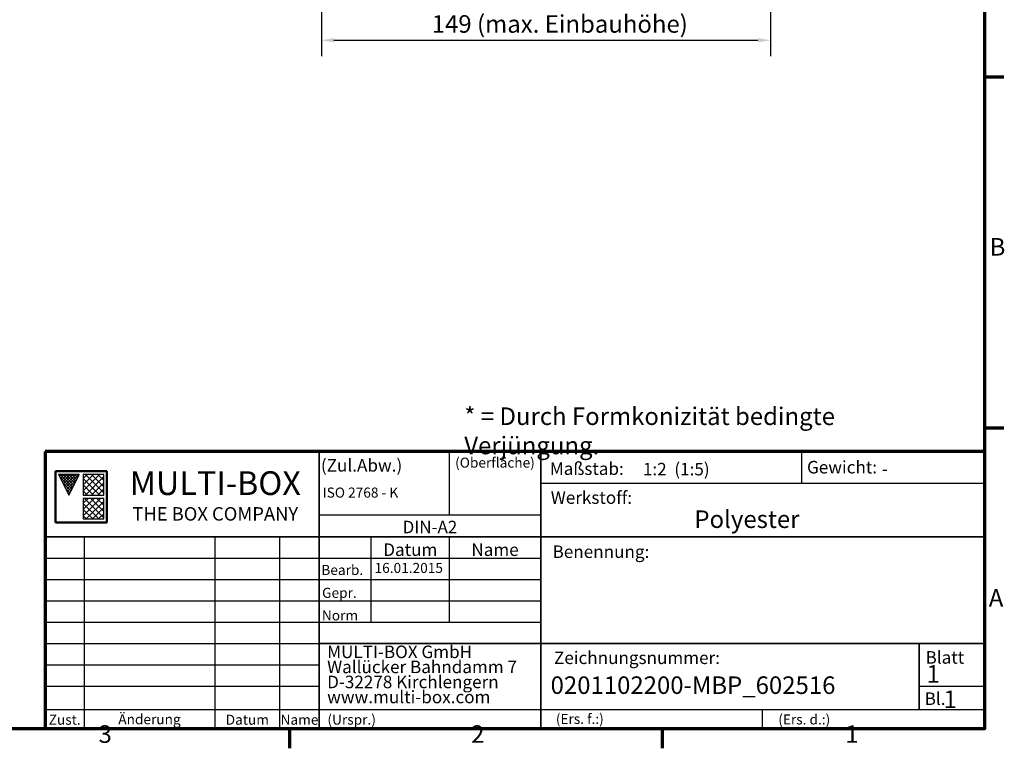
# Model space of a CAD drawing. Units: millimetres. Extents: x 0 to 1188, y 0 to 840.
# Drawn here: x 783 to 1176, y 12 to 303 of the extents above; entities that cross this region are included whole.
import ezdxf
from ezdxf.enums import TextEntityAlignment as Align

# ---------------------------------------------------------------- set-up
doc = ezdxf.new("R2010")
doc.units = ezdxf.units.MM
doc.header["$LTSCALE"] = 2
doc.layers.get('0').update_dxf_attribs({"lineweight": 25})
for name, color, linetype, lineweight in [('1 Unterteil UT', 7, 'Continuous', 25), ('Bemaßung (ISO)', 7, 'Continuous', 25), ('Rahmen (ISO)', 7, 'Continuous', 70), ('SCHRIFT-05', 7, 'Continuous', 50), ('Symbol (ISO)', 7, 'Continuous', 25), ('Symbole(DIN)', 7, 'Continuous', 25)]:
    doc.layers.add(name, color=color, linetype=linetype, lineweight=lineweight)
for name, color, linetype, lineweight, true_color in [('Schraffur', 179, 'Continuous', 9, 0x1e1e47), ('XKANTEN-025', 5, 'Continuous', 25, 0x0000ff), ('XKANTEN-035', 80, 'Continuous', 35, 0x3fff00), ('XKANTEN-07', 3, 'Continuous', 70, 0x00ff00)]:
    doc.layers.add(name, color=color, linetype=linetype, lineweight=lineweight, true_color=true_color)
doc.styles.add('3_5mm', font='arial.ttf')
doc.styles.add('ACA_NORM', font='romans.shx')
doc.styles.add('Notiztext (DIN)', font='isocpeur.ttf')
doc.styles.add('Textstil15', font='arial.ttf')
doc.styles.add('Textstil17', font='arial.ttf')
doc.styles.add('Textstil18', font='arial.ttf')
doc.styles.add('Textstil19', font='arial.ttf')
doc.styles.add('Textstil20', font='arial.ttf')
doc.styles.add('Textstil22', font='arial.ttf')
doc.dimstyles.new('Standard (DIN)', dxfattribs={"dimscale": 2, "dimtxt": 3.5, "dimasz": 2.5, "dimexe": 3.175, "dimexo": 0.8, "dimgap": 0.8, "dimtad": 1, "dimrnd": 1e-08, "dimzin": 0, "dimtxsty": 'Notiztext (DIN)', "dimcen": 0.09, "dimdle": 10, "dimclrd": 256, "dimclre": 256, "dimclrt": 256, "dimadec": 0, "dimazin": 0, "dimtfac": 1, "dimtmove": 0, "dimatfit": 3, "dimfxl": 1, "dimtolj": 1, "dimtzin": 0, "dimlwd": -1, "dimlwe": -1, "dimarcsym": 0})
pattern_1 = [(45, (0, 0), (-0.6173926, 0.6173926), []), (135, (0, 0), (-0.6173926, -0.6173926), [])]

# ---------------------------------------------------------------- blocks, each defined once
blk = doc.blocks.new('Ränder Standardrahmen')
at = {"layer": 'Rahmen (ISO)'}
for p, q in [((584, 140), (587.9, 140)), ((584, 70), (587.9, 70)), ((445.5, 10), (445.5, 6.1)), ((519.75, 10), (519.75, 6.1))]:
    blk.add_line(p, q, dxfattribs=at)
at = {"layer": 'Rahmen (ISO)', "flags": 128}
blk.add_lwpolyline([(10, 10), (10, 410), (584, 410), (584, 10), (10, 10)], dxfattribs=at)
at = {"layer": 'Rahmen (ISO)', "char_height": 3.5, "attachment_point": 7, "style": 'Notiztext (DIN)'}
for s, insert in [('B', (585.05, 103.25)), ('A', (584.88, 33.25)), ('3', (407.45, 6.1)), ('2', (481.7, 6.1)), ('1', (556.3, 6.1))]:
    blk.add_mtext(s, dxfattribs=dict(at, insert=insert))
blk = doc.blocks.new('Schriftfelder MB Schriftfeld')
at = {"layer": 'Schraffur', "true_color": 0xff0000}
h = blk.add_hatch(dxfattribs=at)
h.set_pattern_fill('ANSI37', color=1, scale=3.248136, style=0)
h.set_pattern_definition([(45, (0, 0), (-0.2870974, 0.2870974), []), (135, (0, 0), (-0.2870974, -0.2870974), [])])
h.paths.add_polyline_path([(146.19, 156.67), (142.1, 156.67), (144.15, 152.58)])
at = {"layer": 'Schraffur'}
h = blk.add_hatch(dxfattribs=at)
h.set_pattern_fill('ANSI37', color=256, scale=6.985, style=0)
h.set_pattern_definition(pattern_1)
h.paths.add_polyline_path([(151.12, 152.58), (151.12, 156.67), (147.03, 156.67), (147.03, 152.58)])
h = blk.add_hatch(dxfattribs=at)
h.set_pattern_fill('ANSI37', color=256, scale=6.985, style=0)
h.set_pattern_definition(pattern_1)
h.paths.add_polyline_path([(147.03, 151.9), (147.03, 147.8), (151.12, 147.8), (151.12, 151.9)])
at = {"color": 7}
for p, q in [((146.19, 156.67), (142.1, 156.67)), ((142.1, 156.67), (144.15, 152.58)), ((144.15, 152.58), (146.19, 156.67)), ((151.12, 156.67), (147.03, 156.67)), ((147.03, 156.67), (147.03, 152.58)), ((151.12, 152.58), (151.12, 156.67)), ((147.03, 152.58), (151.12, 152.58)), ((151.12, 151.9), (147.03, 151.9)), ((147.03, 151.9), (147.03, 147.8)), ((151.12, 147.8), (151.12, 151.9)), ((147.03, 147.8), (151.12, 147.8))]:
    blk.add_line(p, q, dxfattribs=at)
at = {"layer": '1 Unterteil UT'}
for p in [(326.63, 161.23), (139.43, 105.98)]:
    blk.add_line(p, (326.63, 105.98), dxfattribs=at)
at = {"layer": '1 Unterteil UT', "linetype": 'Continuous', "lineweight": 50}
for p, q in [((141.5, 157.35), (141.5, 147.12)), ((151.73, 157.35), (141.5, 157.35)), ((151.73, 147.12), (151.73, 157.35)), ((141.5, 147.12), (151.73, 147.12))]:
    blk.add_line(p, q, dxfattribs=at)
at = {"layer": '1 Unterteil UT', "color": 7, "linetype": 'Continuous'}
for p, q in [((142.1, 156.67), (146.19, 156.67)), ((142.1, 156.67), (144.15, 152.58)), ((146.19, 156.67), (144.15, 152.58))]:
    blk.add_line(p, q, dxfattribs=at)
at = {"layer": '1 Unterteil UT', "linetype": 'Continuous'}
for p, q in [((151.12, 156.67), (147.03, 156.67)), ((147.03, 156.67), (147.03, 152.58)), ((151.12, 152.58), (151.12, 156.67)), ((147.03, 152.58), (151.12, 152.58)), ((147.03, 151.9), (147.03, 147.8)), ((151.12, 151.9), (147.03, 151.9)), ((151.12, 147.8), (151.12, 151.9)), ((147.03, 147.8), (151.12, 147.8))]:
    blk.add_line(p, q, dxfattribs=at)
at = {"layer": 'Bemaßung (ISO)', "color": 7}
for p, q in [((220.03, 148.66), (220.03, 161.23)), ((220.03, 127.23), (220.03, 144.23))]:
    blk.add_line(p, q, dxfattribs=at)
at = {"layer": 'Bemaßung (ISO)'}
blk.add_line((194.03, 148.66), (238.23, 148.66), dxfattribs=at)
at = {"layer": 'XKANTEN-025', "color": 7}
for p, q in [((290.23, 154.85), (290.23, 161.23)), ((326.63, 154.85), (238.23, 154.85)), ((147.23, 144.23), (147.23, 105.98)), ((173.23, 144.23), (173.23, 105.98)), ((186.23, 105.98), (186.23, 144.23)), ((204.43, 127.23), (204.43, 144.23)), ((139.43, 139.98), (238.23, 139.98)), ((139.43, 135.73), (238.23, 135.73)), ((139.43, 131.48), (238.23, 131.48)), ((139.43, 127.23), (238.23, 127.23)), ((139.43, 122.98), (194.03, 122.98)), ((139.43, 118.73), (194.03, 118.73)), ((139.43, 114.48), (194.03, 114.48)), ((313.63, 114.48), (326.63, 114.48)), ((139.43, 109.82), (326.63, 109.82)), ((282.43, 105.98), (282.43, 109.82))]:
    blk.add_line(p, q, dxfattribs=at)
at = {"layer": 'XKANTEN-035', "color": 7}
for p, q in [((194.03, 105.98), (194.03, 161.23)), ((238.23, 105.98), (238.23, 161.23)), ((326.63, 144.23), (139.43, 144.23)), ((194.03, 122.98), (326.63, 122.98)), ((313.63, 109.82), (313.63, 122.98))]:
    blk.add_line(p, q, dxfattribs=at)
at = {"layer": 'XKANTEN-07', "color": 7}
for p, q in [((326.63, 161.23), (139.43, 161.23)), ((139.43, 161.23), (139.43, 105.98))]:
    blk.add_line(p, q, dxfattribs=at)
at = {"layer": 'SCHRIFT-05', "color": 7}
for s, height, style, p in [('MULTI-BOX', 4.73, 'Textstil19', (173.34, 154.95)), ('THE BOX COMPANY', 2.684, 'Textstil18', (173.34, 148.82))]:
    blk.add_text(s, height=height, dxfattribs=dict(at, style=style)).set_placement(p, align=Align.MIDDLE_CENTER)
at = {"layer": 'SCHRIFT-05', "color": 7, "style": 'Textstil20'}
for s, p in [('MULTI-BOX GmbH', (195.64, 120.06)), ('Wallücker Bahndamm 7', (195.64, 117.06)), ('D-32278 Kirchlengern', (195.64, 114.06)), ('www.multi-box.com', (195.64, 111.06))]:
    blk.add_text(s, height=2.5, dxfattribs=at).set_placement(p)
at = {"layer": 'SCHRIFT-05', "color": 7, "attachment_point": 5, "style": 'ACA_NORM'}
for s, insert, char_height, line_spacing_factor in [('\\fArial|b0|i0;\\H2.5000;(Zul.Abw.)', (202.5, 158.5), 2.5, 0.415), ('\\fArial|b0|i0;\\H2.0000;(Oberfläche)', (229.09, 159.04), 2, 0.3984), ('\\fArial|b0|i0;\\H2.5000;Datum', (212.21, 141.68), 2.5, 0.415), ('\\fArial|b0|i0;\\H2.5000;Name', (229.1, 141.68), 2.5, 0.415), ('\\fArial|b0|i0;\\H2.0000;Bearb.', (198.65, 137.64), 2, 0.415), ('\\fArial|b0|i0;\\H2.0000;Gepr.', (198.08, 133.08), 2, 0.415), ('\\fArial|b0|i0;\\H2.0000;Norm', (198.2, 128.58), 2, 0.415), ('\\fArial|b0|i0;\\H2.5000;Blatt', (318.76, 120.2), 2.5, 0.415), ('\\fArial|b0|i0;\\H2.5000;Bl.', (316.81, 111.97), 2.5, 0.415), ('\\fArial|b0|i0;\\H2.0000;Zust.', (143.33, 107.78), 2, 0.445544), ('\\fArial|b0|i0;\\H2.0000;Änderung', (160.23, 107.86), 2, 0.415), ('\\fArial|b0|i0;\\H2.0000;Datum', (179.73, 107.78), 2, 0.415), ('\\fArial|b0|i0;\\H2.0000;Name', (190.13, 107.78), 2, 0.415), ('\\fArial|b0|i0;\\H2.0000;(Urspr.)', (200.53, 107.8), 2, 0.415), ('\\fArial|b0|i0;\\H2.0000;(Ers. f.:)', (246, 107.94), 2, 0.415), ('\\fArial|b0|i0;\\H2.0000;(Ers. d.:)', (290.73, 107.83), 2, 0.415)]:
    blk.add_mtext(s, dxfattribs=dict(at, insert=insert, char_height=char_height, line_spacing_factor=line_spacing_factor))
at = {"layer": 'SCHRIFT-05', "color": 7, "insert": (194.75, 154.07), "char_height": 2, "width": 24.7648, "attachment_point": 1, "style": 'ACA_NORM'}
blk.add_mtext('\\fArial|b0|i0;\\H2.0000;ISO 2768 - K\\P', dxfattribs=at)
at = {"layer": 'SCHRIFT-05', "color": 7, "insert": (216.13, 146.2), "char_height": 2.4873, "width": 43.2481, "attachment_point": 5, "line_spacing_factor": 0.415, "style": 'ACA_NORM'}
blk.add_mtext('\\fArial|b0|i0;\\H2.4873;DIN-A2', dxfattribs=at)
at = {"layer": 'SCHRIFT-05', "color": 7, "style": 'Textstil17'}
blk.add_attdef('<Oberfläche>', text='', height=2.53, dxfattribs=at).set_placement((221.19, 155.9), align=Align.TOP_LEFT)
at = {"layer": 'Symbole(DIN)', "color": 7, "attachment_point": 1, "style": '3_5mm'}
for s, insert, char_height in [('\\fArial|b0|i0;\\H2.5000;Maßstab:', (240.02, 159.09), 2.5), ('\\fArial|b0|i0;\\H2.5000;Gewicht:', (291.28, 159.38), 2.5), ('\\fArial|b0|i0;\\H2.5000;Werkstoff:', (240.21, 153.32), 2.5), ('Polyester', (268.84, 149.51), 3.5), ('\\fArial|b0|i0;\\H2.5000;Benennung:', (240.57, 142.53), 2.5), ('\\fArial|b0|i0;\\H2.5000;Zeichnungsnummer:', (240.86, 121.38), 2.5)]:
    blk.add_mtext(s, dxfattribs=dict(at, insert=insert, char_height=char_height))
at = {"layer": 'Symbole(DIN)', "color": 7}
for tag, p, height, style in [('<Maßstab>_001', (258.58, 156.5), 2.5, 'Textstil20'), ('MASSE\\P3;_001', (306.2, 156.56), 2.5, 'Textstil20'), ('ERSTELLUNGSDATUM_001', (205.09, 137.04), 2, 'Textstil15'), ('BEZEICHNUNG_001', (239.48, 130.02), 5, 'Textstil22'), ('Blattnummer_001', (315.11, 115.17), 3.5, '3_5mm'), ('BAUTEILNUMMER_001', (240.18, 112.91), 3.5, '3_5mm'), ('<Anzahl_Blätter_des_Dokument>_001', (318.5, 110.1), 3.5, '3_5mm')]:
    blk.add_attdef(tag, p, '', height=height, dxfattribs=dict(at, style=style))
at = {"layer": 'Symbole(DIN)', "color": 7, "style": 'Textstil15'}
for tag, p in [('<Prüfdatum>', (205.53, 134.89)), ('<Prüfer>', (221.53, 135.02)), ('<ursprungszeichnung>', (207.95, 109.19)), ('<ersetzt_fuer>', (253.01, 109.06)), ('<ersetzt_durch>', (298.12, 109.06))]:
    blk.add_attdef(tag, text='', height=2, dxfattribs=at).set_placement(p, align=Align.TOP_LEFT)
blk = doc.blocks.new('*D11')
at = {"layer": 'Bemaßung (ISO)', "transparency": 16777216}
for p, q in [((1082.71, 397.53), (1082.71, 288.22)), ((903.71, 395.63), (903.71, 288.22)), ((908.71, 294.57), (1077.71, 294.57))]:
    blk.add_line(p, q, dxfattribs=at)
for points in [[(908.71, 295.4), (908.71, 293.74), (903.71, 294.57)], [(1077.71, 295.4), (1077.71, 293.74), (1082.71, 294.57)]]:
    blk.add_solid(points, dxfattribs=at)
at = {"layer": 'Defpoints', "color": 0, "transparency": 16777216}
for p in [(903.71, 397.23), (1082.71, 399.13), (1082.71, 294.57)]:
    blk.add_point(p, dxfattribs=at)
at = {"layer": 'Bemaßung (ISO)', "transparency": 16777216, "insert": (947.71, 304.57), "char_height": 7, "attachment_point": 1, "style": 'Notiztext (DIN)'}
blk.add_mtext('\\A1;149{ (max. Einbauhöhe)}', dxfattribs=at)

msp = doc.modelspace()

# ---------------------------------------------------------------- block references
at = {"xscale": 2, "yscale": 2, "zscale": 2}
msp.add_blockref('Ränder Standardrahmen', (0, 0), dxfattribs=at)
ref = msp.add_blockref('Schriftfelder MB Schriftfeld', (514.737, -191.951), dxfattribs=dict(xscale=2, yscale=2, zscale=2))
ref.add_attrib('BAUTEILNUMMER_001', '0201102200-MBP_602516', (995.097, 33.877), dxfattribs={"layer": 'Symbole(DIN)', "color": 7, "height": 7, "style": '3_5mm'})
ref.add_attrib('<Maßstab>_001', '1:2  (1:5)', (1031.888, 121.041), dxfattribs={"layer": 'Symbole(DIN)', "color": 7, "height": 5, "style": 'Textstil20'})
ref.add_attrib('Blattnummer_001', '1', (1144.964, 38.385), dxfattribs={"layer": 'Symbole(DIN)', "color": 7, "height": 7, "style": '3_5mm'})
ref.add_attrib('<Anzahl_Blätter_des_Dokument>_001', '1', (1151.737, 28.25), dxfattribs={"layer": 'Symbole(DIN)', "color": 7, "height": 7, "style": '3_5mm'})
ref.add_attrib('ERSTELLUNGSDATUM_001', '16.01.2015', (924.919, 82.135), dxfattribs={"layer": 'Symbole(DIN)', "color": 7, "height": 4, "style": 'Textstil15'})
ref.add_attrib('MASSE\\P3;_001', '-', (1127.128, 121.172), dxfattribs={"layer": 'Symbole(DIN)', "color": 7, "height": 5, "style": 'Textstil20'})

# ---------------------------------------------------------------- texts
at = {"layer": 'Symbol (ISO)', "insert": (960.683, 148.133), "char_height": 7, "width": 197.30518, "attachment_point": 1, "style": 'Notiztext (DIN)'}
msp.add_mtext('{* = Durch Formkonizität bedingte Verjüngung.}', dxfattribs=at)

# ---------------------------------------------------------------- dimensions: what is measured, and where the dimension line sits
at = {"layer": 'Bemaßung (ISO)'}
dim = msp.add_linear_dim(base=(1082.714, 294.571), p1=(903.714, 397.229), p2=(1082.714, 399.131), angle=180, text='<>{ (max. Einbauhöhe)}', dimstyle='Standard (DIN)', override={"dimdec": 0, "dimlfac": 0.832402, "dimtp": 0, "dimtm": 0, "dimtdec": 2, "dimtofl": 0, "dimatfit": 1}, dxfattribs=at)
dim.commit()
dim.dimension.update_dxf_attribs({"geometry": '*D11', "text_midpoint": (993.214, 294.571), "dimtype": 160})

doc.saveas('drawing.dxf')
